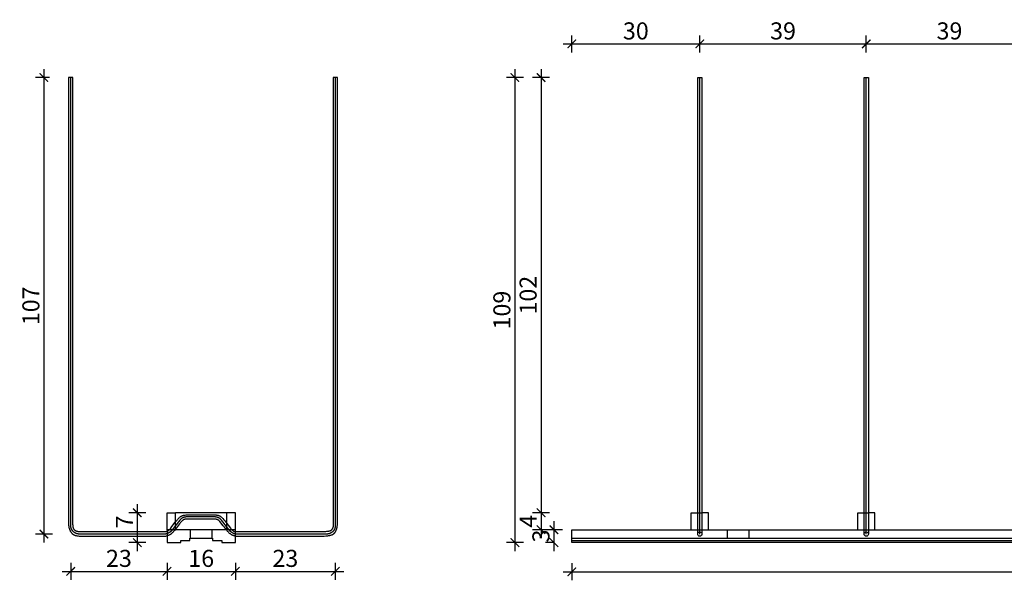
# Model space of a CAD drawing. Units: millimetres. Extents: x 1007 to 3725, y -161 to 185.
# Drawn here: x 1774 to 2004, y 45 to 176 of the extents above; entities that cross this region are included whole.
import ezdxf

# ---------------------------------------------------------------- set-up
doc = ezdxf.new("R2010")
doc.units = ezdxf.units.MM
doc.header["$MEASUREMENT"] = 0
for name, color, linetype in [('TONI', 4, 'Continuous'), ('TONI-Achse', 1, 'Continuous'), ('TONI-BEMASSUNG', 7, 'Continuous'), ('TONI-BEMASSUNG @ 1', 7, 'Continuous'), ('TONI-Verdeckt', 3, 'Continuous')]:
    doc.layers.add(name, color=color, linetype=linetype)
doc.layers.add('TONI-Text', color=7, linetype='Continuous', lineweight=35)
doc.styles.add('GD', font='arial.ttf')
doc.dimstyles.new('GD1', dxfattribs={"dimtxt": 4, "dimasz": 2, "dimexe": 2, "dimexo": 5, "dimgap": 1, "dimtad": 1, "dimdec": 0, "dimzin": 0, "dimtxsty": 'GD', "dimblk": 'ARCHTICK', "dimcen": 1, "dimdle": 2, "dimadec": 0, "dimazin": 0, "dimtfac": 1, "dimtdec": 0, "dimtofl": 0, "dimtmove": 0, "dimatfit": 2, "dimfxl": 0, "dimtolj": 1, "dimtzin": 0, "dimarcsym": 0})

# ---------------------------------------------------------------- blocks, each defined once
blk = doc.blocks.new('_ArchTick')
at = {"color": 0, "linetype": 'ByBlock', "const_width": 0.15}
blk.add_lwpolyline([(-0.5, -0.5), (0.5, 0.5)], dxfattribs=at)
blk = doc.blocks.new('*D167')
at = {"layer": 'Defpoints', "color": 0, "transparency": 16777216}
for p in [(1903.01, 61.7), (2236.01, 61.7), (2236.01, 46.89)]:
    blk.add_point(p, dxfattribs=at)
at = {"layer": 'TONI-BEMASSUNG', "color": 0, "lineweight": -2, "transparency": 16777216}
for p, q in [((1903.01, 48.89), (1903.01, 44.89)), ((2236.01, 48.89), (2236.01, 44.89)), ((1901.01, 46.89), (2238.01, 46.89))]:
    blk.add_line(p, q, dxfattribs=at)
at = {"layer": 'TONI-BEMASSUNG', "color": 0, "lineweight": -2, "transparency": 16777216, "xscale": 2, "yscale": 2, "zscale": 2, "rotation": 180}
blk.add_blockref('_ArchTick', (1903.01, 46.89), dxfattribs=at)
at = {"layer": 'TONI-BEMASSUNG', "color": 0, "lineweight": -2, "transparency": 16777216, "xscale": 2, "yscale": 2, "zscale": 2}
blk.add_blockref('_ArchTick', (2236.01, 46.89), dxfattribs=at)
at = {"layer": 'TONI-BEMASSUNG', "color": 0, "transparency": 16777216, "insert": (2069.51, 49.93), "char_height": 4, "attachment_point": 5, "style": 'GD'}
blk.add_mtext('\\A1;333', dxfattribs=at)
blk = doc.blocks.new('*D168')
at = {"layer": 'Defpoints', "color": 0, "transparency": 16777216}
for p in [(1931.71, 162.73), (1889.67, 53.73), (1902.21, 53.73)]:
    blk.add_point(p, dxfattribs=at)
at = {"layer": 'TONI-BEMASSUNG', "color": 0, "lineweight": -2, "transparency": 16777216}
for p, q in [((1889.67, 164.73), (1889.67, 51.73)), ((1891.67, 162.73), (1887.67, 162.73)), ((1891.67, 53.73), (1887.67, 53.73))]:
    blk.add_line(p, q, dxfattribs=at)
at = {"layer": 'TONI-BEMASSUNG', "color": 0, "lineweight": -2, "transparency": 16777216, "xscale": 2, "yscale": 2, "zscale": 2}
for p, rotation in [((1889.67, 162.73), 90), ((1889.67, 53.73), 270)]:
    blk.add_blockref('_ArchTick', p, dxfattribs=dict(at, rotation=rotation))
at = {"layer": 'TONI-BEMASSUNG', "color": 0, "transparency": 16777216, "insert": (1886.62, 108.23), "char_height": 4, "attachment_point": 5, "rotation": 90, "style": 'GD'}
blk.add_mtext('\\A1;109', dxfattribs=at)
blk = doc.blocks.new('*D169')
at = {"layer": 'Defpoints', "color": 0, "transparency": 16777216}
for p in [(1935.51, 162.73), (1895.81, 60.73), (1931.01, 60.73)]:
    blk.add_point(p, dxfattribs=at)
at = {"layer": 'TONI-BEMASSUNG', "color": 0, "lineweight": -2, "transparency": 16777216}
for p, q in [((1895.81, 164.73), (1895.81, 58.73)), ((1897.81, 162.73), (1893.81, 162.73)), ((1897.81, 60.73), (1893.81, 60.73))]:
    blk.add_line(p, q, dxfattribs=at)
at = {"layer": 'TONI-BEMASSUNG', "color": 0, "lineweight": -2, "transparency": 16777216, "xscale": 2, "yscale": 2, "zscale": 2}
for p, rotation in [((1895.81, 162.73), 90), ((1895.81, 60.73), 270)]:
    blk.add_blockref('_ArchTick', p, dxfattribs=dict(at, rotation=rotation))
at = {"layer": 'TONI-BEMASSUNG', "color": 0, "transparency": 16777216, "insert": (1892.77, 111.73), "char_height": 4, "attachment_point": 5, "rotation": 90, "style": 'GD'}
blk.add_mtext('\\A1;102', dxfattribs=at)
blk = doc.blocks.new('*D170')
at = {"layer": 'Defpoints', "color": 0, "transparency": 16777216}
for p in [(1931.01, 60.73), (1895.81, 56.75), (1931.01, 56.75)]:
    blk.add_point(p, dxfattribs=at)
at = {"layer": 'TONI-BEMASSUNG', "color": 0, "lineweight": -2, "transparency": 16777216}
for p, q in [((1895.81, 62.73), (1895.81, 54.75)), ((1897.81, 60.73), (1893.81, 60.73)), ((1897.81, 56.75), (1893.81, 56.75))]:
    blk.add_line(p, q, dxfattribs=at)
at = {"layer": 'TONI-BEMASSUNG', "color": 0, "lineweight": -2, "transparency": 16777216, "xscale": 2, "yscale": 2, "zscale": 2}
for p, rotation in [((1895.81, 60.73), 90), ((1895.81, 56.75), 270)]:
    blk.add_blockref('_ArchTick', p, dxfattribs=dict(at, rotation=rotation))
at = {"layer": 'TONI-BEMASSUNG', "color": 0, "transparency": 16777216, "insert": (1892.81, 58.73), "char_height": 4, "attachment_point": 5, "rotation": 90, "style": 'GD'}
blk.add_mtext('\\A1;4', dxfattribs=at)
blk = doc.blocks.new('*D171')
at = {"layer": 'Defpoints', "color": 0, "transparency": 16777216}
for p in [(1931.01, 56.75), (1898.81, 53.73), (1903.01, 53.73)]:
    blk.add_point(p, dxfattribs=at)
at = {"layer": 'TONI-BEMASSUNG', "color": 0, "lineweight": -2, "transparency": 16777216}
for p, q in [((1898.81, 58.75), (1898.81, 51.73)), ((1900.81, 56.75), (1896.81, 56.75)), ((1898.81, 53.73), (1896.81, 53.73))]:
    blk.add_line(p, q, dxfattribs=at)
at = {"layer": 'TONI-BEMASSUNG', "color": 0, "lineweight": -2, "transparency": 16777216, "xscale": 2, "yscale": 2, "zscale": 2}
for p, rotation in [((1898.81, 56.75), 90), ((1898.81, 53.73), 270)]:
    blk.add_blockref('_ArchTick', p, dxfattribs=dict(at, rotation=rotation))
at = {"layer": 'TONI-BEMASSUNG', "color": 0, "transparency": 16777216, "insert": (1895.77, 55.27), "char_height": 4, "attachment_point": 5, "rotation": 90, "style": 'GD'}
blk.add_mtext('\\A1;3', dxfattribs=at)
blk = doc.blocks.new('*D172')
at = {"layer": 'Defpoints', "color": 0, "transparency": 16777216}
for p in [(1808.16, 67.22), (1785.59, 65.23), (1808.16, 46.99)]:
    blk.add_point(p, dxfattribs=at)
at = {"layer": 'TONI-BEMASSUNG', "color": 0, "lineweight": -2, "transparency": 16777216}
for p, q in [((1785.59, 48.99), (1785.59, 44.99)), ((1808.16, 48.99), (1808.16, 44.99)), ((1783.59, 46.99), (1810.16, 46.99))]:
    blk.add_line(p, q, dxfattribs=at)
at = {"layer": 'TONI-BEMASSUNG', "color": 0, "lineweight": -2, "transparency": 16777216, "xscale": 2, "yscale": 2, "zscale": 2, "rotation": 180}
blk.add_blockref('_ArchTick', (1785.59, 46.99), dxfattribs=at)
at = {"layer": 'TONI-BEMASSUNG', "color": 0, "lineweight": -2, "transparency": 16777216, "xscale": 2, "yscale": 2, "zscale": 2}
blk.add_blockref('_ArchTick', (1808.16, 46.99), dxfattribs=at)
at = {"layer": 'TONI-BEMASSUNG', "color": 0, "transparency": 16777216, "insert": (1796.88, 50.03), "char_height": 4, "attachment_point": 5, "style": 'GD'}
blk.add_mtext('\\A1;23', dxfattribs=at)
blk = doc.blocks.new('*D173')
at = {"layer": 'Defpoints', "color": 0, "transparency": 16777216}
for p in [(1808.16, 67.22), (1824.16, 60.22), (1824.16, 46.99)]:
    blk.add_point(p, dxfattribs=at)
at = {"layer": 'TONI-BEMASSUNG', "color": 0, "lineweight": -2, "transparency": 16777216}
for p, q in [((1808.16, 48.99), (1808.16, 44.99)), ((1824.16, 48.99), (1824.16, 44.99)), ((1806.16, 46.99), (1826.16, 46.99))]:
    blk.add_line(p, q, dxfattribs=at)
at = {"layer": 'TONI-BEMASSUNG', "color": 0, "lineweight": -2, "transparency": 16777216, "xscale": 2, "yscale": 2, "zscale": 2, "rotation": 180}
blk.add_blockref('_ArchTick', (1808.16, 46.99), dxfattribs=at)
at = {"layer": 'TONI-BEMASSUNG', "color": 0, "lineweight": -2, "transparency": 16777216, "xscale": 2, "yscale": 2, "zscale": 2}
blk.add_blockref('_ArchTick', (1824.16, 46.99), dxfattribs=at)
at = {"layer": 'TONI-BEMASSUNG', "color": 0, "transparency": 16777216, "insert": (1816.16, 50.03), "char_height": 4, "attachment_point": 5, "style": 'GD'}
blk.add_mtext('\\A1;16', dxfattribs=at)
blk = doc.blocks.new('*D174')
at = {"layer": 'Defpoints', "color": 0, "transparency": 16777216}
for p in [(1847.59, 64.4), (1824.16, 60.22), (1847.59, 46.99)]:
    blk.add_point(p, dxfattribs=at)
at = {"layer": 'TONI-BEMASSUNG', "color": 0, "lineweight": -2, "transparency": 16777216}
for p, q in [((1824.16, 48.99), (1824.16, 44.99)), ((1847.59, 48.99), (1847.59, 44.99)), ((1822.16, 46.99), (1849.59, 46.99))]:
    blk.add_line(p, q, dxfattribs=at)
at = {"layer": 'TONI-BEMASSUNG', "color": 0, "lineweight": -2, "transparency": 16777216, "xscale": 2, "yscale": 2, "zscale": 2, "rotation": 180}
blk.add_blockref('_ArchTick', (1824.16, 46.99), dxfattribs=at)
at = {"layer": 'TONI-BEMASSUNG', "color": 0, "lineweight": -2, "transparency": 16777216, "xscale": 2, "yscale": 2, "zscale": 2}
blk.add_blockref('_ArchTick', (1847.59, 46.99), dxfattribs=at)
at = {"layer": 'TONI-BEMASSUNG', "color": 0, "transparency": 16777216, "insert": (1835.88, 50.03), "char_height": 4, "attachment_point": 5, "style": 'GD'}
blk.add_mtext('\\A1;23', dxfattribs=at)
blk = doc.blocks.new('*D175')
at = {"layer": 'Defpoints', "color": 0, "transparency": 16777216}
for p in [(1808.16, 60.73), (1801.18, 53.73), (1808.16, 53.73)]:
    blk.add_point(p, dxfattribs=at)
at = {"layer": 'TONI-BEMASSUNG', "color": 0, "lineweight": -2, "transparency": 16777216}
for p, q in [((1801.18, 62.73), (1801.18, 51.73)), ((1803.16, 60.73), (1799.18, 60.73)), ((1803.16, 53.73), (1799.18, 53.73))]:
    blk.add_line(p, q, dxfattribs=at)
at = {"layer": 'TONI-BEMASSUNG', "color": 0, "lineweight": -2, "transparency": 16777216, "xscale": 2, "yscale": 2, "zscale": 2}
for p, rotation in [((1801.18, 60.73), 90), ((1801.18, 53.73), 270)]:
    blk.add_blockref('_ArchTick', p, dxfattribs=dict(at, rotation=rotation))
at = {"layer": 'TONI-BEMASSUNG', "color": 0, "transparency": 16777216, "insert": (1798.18, 58.57), "char_height": 4, "attachment_point": 5, "rotation": 90, "style": 'GD'}
blk.add_mtext('\\A1;7', dxfattribs=at)
blk = doc.blocks.new('*D176')
at = {"layer": 'Defpoints', "color": 0, "transparency": 16777216}
for p in [(1785.59, 162.73), (1779.29, 55.73), (1789.54, 55.73)]:
    blk.add_point(p, dxfattribs=at)
at = {"layer": 'TONI-BEMASSUNG', "color": 0, "lineweight": -2, "transparency": 16777216}
for p, q in [((1779.29, 164.73), (1779.29, 53.73)), ((1780.59, 162.73), (1777.29, 162.73)), ((1781.29, 55.73), (1777.29, 55.73))]:
    blk.add_line(p, q, dxfattribs=at)
at = {"layer": 'TONI-BEMASSUNG', "color": 0, "lineweight": -2, "transparency": 16777216, "xscale": 2, "yscale": 2, "zscale": 2}
for p, rotation in [((1779.29, 162.73), 90), ((1779.29, 55.73), 270)]:
    blk.add_blockref('_ArchTick', p, dxfattribs=dict(at, rotation=rotation))
at = {"layer": 'TONI-BEMASSUNG', "color": 0, "transparency": 16777216, "insert": (1776.25, 109.23), "char_height": 4, "attachment_point": 5, "rotation": 90, "style": 'GD'}
blk.add_mtext('\\A1;107', dxfattribs=at)
blk = doc.blocks.new('*D187')
at = {"layer": 'Defpoints', "color": 0, "transparency": 16777216}
for p in [(1933.01, 170.63), (1933.01, 162.73), (1903.01, 56.73)]:
    blk.add_point(p, dxfattribs=at)
at = {"layer": 'TONI-BEMASSUNG', "color": 0, "lineweight": -2, "transparency": 16777216}
for p, q in [((1903.01, 168.63), (1903.01, 172.63)), ((1933.01, 168.63), (1933.01, 172.63)), ((1901.01, 170.63), (1935.01, 170.63))]:
    blk.add_line(p, q, dxfattribs=at)
at = {"layer": 'TONI-BEMASSUNG', "color": 0, "lineweight": -2, "transparency": 16777216, "xscale": 2, "yscale": 2, "zscale": 2, "rotation": 180}
blk.add_blockref('_ArchTick', (1903.01, 170.63), dxfattribs=at)
at = {"layer": 'TONI-BEMASSUNG', "color": 0, "lineweight": -2, "transparency": 16777216, "xscale": 2, "yscale": 2, "zscale": 2}
blk.add_blockref('_ArchTick', (1933.01, 170.63), dxfattribs=at)
at = {"layer": 'TONI-BEMASSUNG', "color": 0, "transparency": 16777216, "insert": (1918.01, 173.67), "char_height": 4, "attachment_point": 5, "style": 'GD'}
blk.add_mtext('\\A1;30', dxfattribs=at)
blk = doc.blocks.new('*D188')
at = {"layer": 'Defpoints', "color": 0, "transparency": 16777216}
for p in [(1972.01, 170.63), (1933.01, 162.73), (1972.01, 162.73)]:
    blk.add_point(p, dxfattribs=at)
at = {"layer": 'TONI-BEMASSUNG', "color": 0, "lineweight": -2, "transparency": 16777216}
for p, q in [((1933.01, 168.63), (1933.01, 172.63)), ((1972.01, 168.63), (1972.01, 172.63)), ((1931.01, 170.63), (1974.01, 170.63))]:
    blk.add_line(p, q, dxfattribs=at)
at = {"layer": 'TONI-BEMASSUNG', "color": 0, "lineweight": -2, "transparency": 16777216, "xscale": 2, "yscale": 2, "zscale": 2, "rotation": 180}
blk.add_blockref('_ArchTick', (1933.01, 170.63), dxfattribs=at)
at = {"layer": 'TONI-BEMASSUNG', "color": 0, "lineweight": -2, "transparency": 16777216, "xscale": 2, "yscale": 2, "zscale": 2}
blk.add_blockref('_ArchTick', (1972.01, 170.63), dxfattribs=at)
at = {"layer": 'TONI-BEMASSUNG', "color": 0, "transparency": 16777216, "insert": (1952.51, 173.67), "char_height": 4, "attachment_point": 5, "style": 'GD'}
blk.add_mtext('\\A1;39', dxfattribs=at)
blk = doc.blocks.new('*D189')
at = {"layer": 'Defpoints', "color": 0, "transparency": 16777216}
for p in [(2011.01, 170.63), (1972.01, 162.73), (2011.01, 162.73)]:
    blk.add_point(p, dxfattribs=at)
at = {"layer": 'TONI-BEMASSUNG', "color": 0, "lineweight": -2, "transparency": 16777216}
for p, q in [((1972.01, 168.63), (1972.01, 172.63)), ((2011.01, 168.63), (2011.01, 172.63)), ((1970.01, 170.63), (2013.01, 170.63))]:
    blk.add_line(p, q, dxfattribs=at)
at = {"layer": 'TONI-BEMASSUNG', "color": 0, "lineweight": -2, "transparency": 16777216, "xscale": 2, "yscale": 2, "zscale": 2, "rotation": 180}
blk.add_blockref('_ArchTick', (1972.01, 170.63), dxfattribs=at)
at = {"layer": 'TONI-BEMASSUNG', "color": 0, "lineweight": -2, "transparency": 16777216, "xscale": 2, "yscale": 2, "zscale": 2}
blk.add_blockref('_ArchTick', (2011.01, 170.63), dxfattribs=at)
at = {"layer": 'TONI-BEMASSUNG', "color": 0, "transparency": 16777216, "insert": (1991.51, 173.67), "char_height": 4, "attachment_point": 5, "style": 'GD'}
blk.add_mtext('\\A1;39', dxfattribs=at)
blk = doc.blocks.new('TONI-S0102-Pigeon Spikes on PC Base  U-shaped  2-row-s')
at = {"layer": 'TONI'}
for points in [[(-8, 1.62), (-8.04, 1.61), (-8.07, 1.6), (-8.11, 1.59), (-8.15, 1.58), (-8.22, 1.56), (-8.3, 1.55), (-8.37, 1.53), (-8.45, 1.52), (-8.52, 1.51), (-8.6, 1.51), (-8.68, 1.5), (-8.75, 1.5), (-8.9, 1.49), (-27.3, 1.49), (-28.29, 1.5), (-28.44, 1.51), (-28.58, 1.52), (-28.65, 1.52), (-28.73, 1.53), (-28.8, 1.54), (-28.87, 1.55), (-28.94, 1.56), (-28.97, 1.57), (-29.01, 1.58), (-29.04, 1.59), (-29.07, 1.6), (-29.11, 1.61), (-29.14, 1.62), (-29.18, 1.63), (-29.21, 1.65), (-29.24, 1.66), (-29.28, 1.67), (-29.31, 1.69), (-29.34, 1.71), (-29.37, 1.72), (-29.41, 1.74), (-29.44, 1.76), (-29.47, 1.78), (-29.5, 1.8), (-29.53, 1.82), (-29.56, 1.85), (-29.59, 1.87), (-29.62, 1.9), (-29.65, 1.92), (-29.67, 1.95), (-29.7, 1.97), (-29.72, 2), (-29.75, 2.03), (-29.76, 2.04), (-29.77, 2.06), (-29.78, 2.07), (-29.79, 2.09), (-29.8, 2.1), (-29.81, 2.12), (-29.82, 2.13), (-29.83, 2.15), (-29.85, 2.18), (-29.86, 2.2), (-29.87, 2.23), (-29.88, 2.26), (-29.9, 2.28), (-29.91, 2.31), (-29.92, 2.34), (-29.93, 2.36), (-29.93, 2.39), (-29.94, 2.42), (-29.96, 2.48), (-29.97, 2.53), (-29.98, 2.59), (-30, 2.69), (-30.02, 2.8), (-30.03, 2.9), (-30.04, 3), (-30.06, 3.21), (-30.08, 3.42), (-30.08, 3.63), (-30.07, 108), (-31.07, 108), (-31.1, 3.74), (-31.09, 3.49), (-31.08, 3.25), (-31.07, 3.13), (-31.06, 3.01), (-31.05, 2.89), (-31.03, 2.77), (-31.01, 2.65), (-30.99, 2.53), (-30.96, 2.41), (-30.94, 2.35), (-30.92, 2.29), (-30.89, 2.19), (-30.86, 2.09), (-30.82, 2), (-30.78, 1.9), (-30.74, 1.81), (-30.72, 1.76), (-30.69, 1.72), (-30.67, 1.67), (-30.64, 1.63), (-30.62, 1.58), (-30.59, 1.54), (-30.56, 1.5), (-30.53, 1.46), (-30.51, 1.42), (-30.48, 1.38), (-30.44, 1.34), (-30.41, 1.3), (-30.38, 1.26), (-30.35, 1.22), (-30.31, 1.19), (-30.28, 1.15), (-30.24, 1.12), (-30.21, 1.08), (-30.17, 1.05), (-30.13, 1.02), (-30.1, 0.99), (-30.06, 0.96), (-30.01, 0.93), (-29.97, 0.9), (-29.92, 0.88), (-29.88, 0.85), (-29.83, 0.83), (-29.78, 0.8), (-29.73, 0.78), (-29.68, 0.76), (-29.63, 0.74), (-29.58, 0.72), (-29.53, 0.7), (-29.48, 0.69), (-29.43, 0.67), (-29.37, 0.66), (-29.27, 0.63), (-29.16, 0.61), (-29.05, 0.59), (-28.93, 0.57), (-28.82, 0.56), (-28.59, 0.54), (-28.37, 0.52), (-27.83, 0.49), (-27.31, 0.48), (-9, 0.49), (-8.67, 0.5), (-8.5, 0.51), (-8.33, 0.53), (-8.25, 0.54), (-8.17, 0.55), (-8.08, 0.56), (-8, 0.58)], [(8, 0.52), (8.09, 0.51), (8.18, 0.51), (8.36, 0.5), (27.22, 0.48), (28.02, 0.5), (28.43, 0.51), (28.83, 0.54), (29.24, 0.57), (29.65, 0.62), (29.85, 0.64), (30.04, 0.68), (30.14, 0.69), (30.23, 0.71), (30.32, 0.74), (30.41, 0.76), (30.5, 0.79), (30.55, 0.8), (30.59, 0.82), (30.64, 0.83), (30.68, 0.85), (30.72, 0.87), (30.76, 0.89), (30.8, 0.91), (30.84, 0.93), (30.88, 0.95), (30.92, 0.97), (30.96, 1), (31, 1.02), (31.03, 1.05), (31.07, 1.07), (31.1, 1.1), (31.14, 1.13), (31.17, 1.17), (31.21, 1.2), (31.24, 1.23), (31.27, 1.27), (31.3, 1.31), (31.33, 1.34), (31.36, 1.38), (31.39, 1.42), (31.42, 1.46), (31.44, 1.5), (31.47, 1.54), (31.49, 1.59), (31.52, 1.63), (31.54, 1.67), (31.56, 1.72), (31.58, 1.76), (31.6, 1.81), (31.62, 1.86), (31.66, 1.95), (31.7, 2.05), (31.73, 2.14), (31.76, 2.24), (31.78, 2.34), (31.81, 2.44), (31.84, 2.57), (31.86, 2.69), (31.88, 2.81), (31.9, 2.94), (31.91, 3.06), (31.93, 3.19), (31.94, 3.44), (31.95, 3.69), (31.93, 108), (30.93, 108), (30.92, 3.2), (30.92, 3), (30.91, 2.93), (30.9, 2.86), (30.9, 2.79), (30.89, 2.72), (30.88, 2.69), (30.87, 2.66), (30.86, 2.62), (30.86, 2.59), (30.85, 2.55), (30.84, 2.52), (30.83, 2.49), (30.82, 2.45), (30.81, 2.42), (30.79, 2.39), (30.78, 2.36), (30.77, 2.32), (30.75, 2.29), (30.74, 2.26), (30.72, 2.23), (30.71, 2.2), (30.69, 2.17), (30.67, 2.14), (30.65, 2.11), (30.63, 2.08), (30.61, 2.05), (30.59, 2.03), (30.57, 2), (30.55, 1.97), (30.53, 1.95), (30.5, 1.92), (30.48, 1.9), (30.45, 1.88), (30.43, 1.86), (30.42, 1.85), (30.4, 1.84), (30.39, 1.83), (30.38, 1.82), (30.36, 1.81), (30.35, 1.8), (30.33, 1.79), (30.32, 1.78), (30.31, 1.77), (30.29, 1.76), (30.26, 1.75), (30.24, 1.74), (30.21, 1.72), (30.18, 1.71), (30.15, 1.7), (30.12, 1.69), (30.09, 1.68), (30.07, 1.67), (30.04, 1.66), (30.01, 1.66), (29.94, 1.64), (29.88, 1.63), (29.82, 1.62), (29.71, 1.6), (29.6, 1.59), (29.49, 1.57), (29.37, 1.56), (29.15, 1.55), (28.93, 1.53), (28.26, 1.51), (8.59, 1.5), (8.39, 1.5), (8.3, 1.51), (8.2, 1.51), (8.15, 1.52), (8.1, 1.53), (8.05, 1.53), (8, 1.54)], [(-8, 2), (-8, 6), (-6, 6)], [(6, 6), (-6, 6)], [(8, 6), (6, 6)], [(8, 2), (8, 6)]]:
    blk.add_lwpolyline(points, dxfattribs=at)
blk.add_lwpolyline([(-2.67, -0.5), (-2.67, 0), (2.67, 0), (2.67, -0.5), (4.8, -0.5), (4.8, -1), (8, -1), (8, 2), (-8, 2), (-8, -1), (-4.8, -1), (-4.8, -0.5)], close=True, dxfattribs=at)
at = {"layer": 'TONI-Achse'}
blk.add_lwpolyline([(31.43, 108), (31.43, 2.96), (31.43, 2.91), (31.42, 2.87), (31.42, 2.82), (31.42, 2.77), (31.41, 2.73), (31.4, 2.68), (31.4, 2.64), (31.39, 2.59), (31.38, 2.54), (31.36, 2.5), (31.35, 2.45), (31.34, 2.4), (31.32, 2.36), (31.31, 2.31), (31.29, 2.26), (31.27, 2.22), (31.25, 2.17), (31.23, 2.13), (31.21, 2.08), (31.18, 2.04), (31.16, 1.99), (31.13, 1.95), (31.1, 1.91), (31.07, 1.86), (31.04, 1.82), (31.01, 1.78), (30.98, 1.74), (30.95, 1.7), (30.91, 1.66), (30.88, 1.62), (30.84, 1.59), (30.81, 1.55), (30.77, 1.51), (30.73, 1.48), (30.69, 1.45), (30.65, 1.42), (30.61, 1.38), (30.57, 1.35), (30.52, 1.33), (30.48, 1.3), (30.44, 1.27), (30.39, 1.25), (30.35, 1.22), (30.3, 1.2), (30.26, 1.18), (30.21, 1.16), (30.16, 1.14), (30.12, 1.12), (30.07, 1.11), (30.03, 1.09), (29.98, 1.08), (29.93, 1.06), (29.89, 1.05), (29.84, 1.04), (29.79, 1.03), (29.75, 1.03), (29.7, 1.02), (29.65, 1.01), (29.61, 1.01), (29.56, 1), (29.52, 1), (29.47, 1), (8.33, 1), (8.27, 1), (8.22, 1), (8.17, 1.01), (8.11, 1.01), (8.06, 1.02), (8, 1.03), (7.95, 1.04), (7.89, 1.05), (7.84, 1.06), (7.78, 1.08), (7.73, 1.09), (7.67, 1.11), (7.62, 1.13), (7.57, 1.15), (7.51, 1.17), (7.46, 1.2), (7.41, 1.22), (7.36, 1.25), (7.31, 1.28), (7.26, 1.31), (7.22, 1.34), (7.17, 1.37), (7.12, 1.4), (7.08, 1.44), (7.04, 1.47), (6.99, 1.51), (6.95, 1.55), (6.91, 1.59), (6.87, 1.63), (6.84, 1.67), (6.8, 1.71), (4.73, 4.29), (4.7, 4.33), (4.66, 4.37), (4.62, 4.41), (4.58, 4.45), (4.54, 4.49), (4.5, 4.53), (4.46, 4.56), (4.41, 4.6), (4.37, 4.63), (4.32, 4.66), (4.27, 4.69), (4.22, 4.72), (4.17, 4.75), (4.12, 4.78), (4.07, 4.8), (4.02, 4.83), (3.97, 4.85), (3.92, 4.87), (3.86, 4.89), (3.81, 4.91), (3.75, 4.92), (3.7, 4.94), (3.65, 4.95), (3.59, 4.96), (3.54, 4.97), (3.48, 4.98), (3.43, 4.99), (3.37, 4.99), (3.32, 5), (3.26, 5), (-3.47, 5), (-3.53, 5), (-3.58, 5), (-3.63, 4.99), (-3.69, 4.99), (-3.74, 4.98), (-3.8, 4.97), (-3.85, 4.96), (-3.91, 4.95), (-3.96, 4.94), (-4.02, 4.92), (-4.07, 4.91), (-4.13, 4.89), (-4.18, 4.87), (-4.23, 4.85), (-4.29, 4.83), (-4.34, 4.8), (-4.39, 4.78), (-4.44, 4.75), (-4.49, 4.72), (-4.54, 4.69), (-4.58, 4.66), (-4.63, 4.63), (-4.68, 4.6), (-4.72, 4.56), (-4.76, 4.53), (-4.81, 4.49), (-4.85, 4.45), (-4.89, 4.41), (-4.93, 4.37), (-4.96, 4.33), (-5, 4.29), (-7.07, 1.71), (-7.1, 1.67), (-7.14, 1.63), (-7.18, 1.59), (-7.22, 1.55), (-7.26, 1.51), (-7.3, 1.47), (-7.34, 1.44), (-7.39, 1.4), (-7.43, 1.37), (-7.48, 1.34), (-7.53, 1.31), (-7.58, 1.28), (-7.63, 1.25), (-7.68, 1.22), (-7.73, 1.2), (-7.78, 1.17), (-7.83, 1.15), (-7.88, 1.13), (-7.94, 1.11), (-7.99, 1.09), (-8.05, 1.08), (-8.1, 1.06), (-8.15, 1.05), (-8.21, 1.04), (-8.26, 1.03), (-8.32, 1.02), (-8.37, 1.01), (-8.43, 1.01), (-8.48, 1), (-8.54, 1), (-28.57, 1), (-28.62, 1), (-28.66, 1), (-28.71, 1), (-28.75, 1.01), (-28.8, 1.01), (-28.84, 1.02), (-28.89, 1.03), (-28.94, 1.03), (-28.98, 1.04), (-29.03, 1.05), (-29.07, 1.06), (-29.12, 1.08), (-29.17, 1.09), (-29.21, 1.11), (-29.26, 1.12), (-29.31, 1.14), (-29.35, 1.16), (-29.4, 1.18), (-29.44, 1.2), (-29.49, 1.22), (-29.53, 1.25), (-29.58, 1.27), (-29.62, 1.3), (-29.67, 1.33), (-29.71, 1.35), (-29.75, 1.38), (-29.79, 1.42), (-29.83, 1.45), (-29.87, 1.48), (-29.91, 1.51), (-29.95, 1.55), (-29.99, 1.59), (-30.02, 1.62), (-30.06, 1.66), (-30.09, 1.7), (-30.12, 1.74), (-30.16, 1.78), (-30.19, 1.82), (-30.22, 1.86), (-30.25, 1.91), (-30.27, 1.95), (-30.3, 1.99), (-30.32, 2.04), (-30.35, 2.08), (-30.37, 2.13), (-30.39, 2.17), (-30.41, 2.22), (-30.43, 2.26), (-30.45, 2.31), (-30.46, 2.36), (-30.48, 2.4), (-30.49, 2.45), (-30.51, 2.5), (-30.52, 2.54), (-30.53, 2.59), (-30.54, 2.64), (-30.55, 2.68), (-30.55, 2.73), (-30.56, 2.77), (-30.56, 2.82), (-30.57, 2.87), (-30.57, 2.91), (-30.57, 2.96), (-30.57, 108)], dxfattribs=at)
at = {"layer": 'TONI-Verdeckt'}
for points in [[(-8, 1.62), (-7.98, 1.63), (-7.96, 1.64), (-7.93, 1.65), (-7.91, 1.66), (-7.89, 1.67), (-7.87, 1.68), (-7.85, 1.69), (-7.83, 1.7), (-7.81, 1.72), (-7.79, 1.73), (-7.77, 1.74), (-7.75, 1.76), (-7.72, 1.78), (-7.68, 1.81), (-7.64, 1.84), (-7.61, 1.88), (-7.57, 1.91), (-7.54, 1.94), (-7.47, 2.01), (-7.41, 2.08), (-7.27, 2.24), (-7.13, 2.4), (-6.86, 2.74), (-6.08, 3.77), (-5.81, 4.1), (-5.67, 4.27), (-5.53, 4.43), (-5.38, 4.59), (-5.23, 4.75), (-5.14, 4.84), (-5.05, 4.92), (-5, 4.96), (-4.95, 5), (-4.9, 5.04), (-4.85, 5.08), (-4.8, 5.12), (-4.75, 5.16), (-4.7, 5.19), (-4.64, 5.22), (-4.62, 5.24), (-4.59, 5.25), (-4.56, 5.27), (-4.54, 5.28), (-4.51, 5.29), (-4.48, 5.31), (-4.45, 5.32), (-4.43, 5.33), (-4.4, 5.34), (-4.37, 5.35), (-4.34, 5.36), (-4.32, 5.37), (-4.26, 5.38), (-4.21, 5.4), (-4.15, 5.41), (-4.09, 5.42), (-4.03, 5.43), (-3.98, 5.44), (-3.92, 5.45), (-3.86, 5.45), (-3.74, 5.46), (-3.5, 5.48), (-2.37, 5.51), (2.62, 5.5), (3.01, 5.49), (3.4, 5.47), (3.48, 5.47), (3.56, 5.46), (3.62, 5.46), (3.68, 5.45), (3.74, 5.44), (3.8, 5.43), (3.85, 5.41), (3.91, 5.4), (3.97, 5.39), (4.03, 5.37), (4.08, 5.35), (4.14, 5.33), (4.19, 5.31), (4.25, 5.29), (4.3, 5.26), (4.35, 5.24), (4.41, 5.21), (4.46, 5.18), (4.5, 5.15), (4.54, 5.12), (4.59, 5.09), (4.63, 5.06), (4.67, 5.03), (4.71, 5), (4.75, 4.97), (4.79, 4.93), (4.86, 4.86), (4.94, 4.79), (5.08, 4.64), (5.32, 4.37), (5.55, 4.09), (6.9, 2.37), (7.05, 2.19), (7.13, 2.1), (7.17, 2.05), (7.21, 2.01), (7.25, 1.97), (7.29, 1.93), (7.33, 1.89), (7.38, 1.85), (7.42, 1.81), (7.47, 1.78), (7.49, 1.76), (7.52, 1.74), (7.54, 1.73), (7.57, 1.71), (7.59, 1.69), (7.62, 1.68), (7.64, 1.67), (7.67, 1.65), (7.69, 1.64), (7.72, 1.63), (7.75, 1.62), (7.77, 1.6), (7.8, 1.59), (7.83, 1.58), (7.86, 1.57), (7.88, 1.57), (7.91, 1.56), (7.94, 1.55), (7.97, 1.55), (8, 1.54)], [(-6, 2), (-6, 6)], [(6, 2), (6, 6)], [(8, 0.52), (7.95, 0.53), (7.89, 0.54), (7.84, 0.55), (7.79, 0.56), (7.74, 0.57), (7.68, 0.58), (7.63, 0.6), (7.58, 0.61), (7.53, 0.63), (7.48, 0.65), (7.43, 0.67), (7.38, 0.69), (7.34, 0.71), (7.29, 0.74), (7.24, 0.76), (7.19, 0.79), (7.15, 0.81), (7.1, 0.84), (7.05, 0.87), (7.01, 0.9), (6.92, 0.96), (6.83, 1.02), (6.75, 1.09), (6.67, 1.16), (6.59, 1.23), (6.51, 1.3), (6.4, 1.41), (6.29, 1.52), (6.19, 1.63), (6.09, 1.75), (6.01, 1.86), (5.92, 1.96), (5.43, 2.63), (5.18, 2.96), (4.38, 3.91), (4.26, 4.05), (4.22, 4.09), (4.18, 4.14), (4.16, 4.16), (4.14, 4.18), (4.12, 4.2), (4.09, 4.21), (4.07, 4.23), (4.05, 4.25), (4.03, 4.26), (4.01, 4.27), (4, 4.28), (3.98, 4.29), (3.96, 4.3), (3.95, 4.31), (3.93, 4.32), (3.91, 4.33), (3.87, 4.35), (3.84, 4.37), (3.8, 4.38), (3.76, 4.4), (3.72, 4.41), (3.69, 4.42), (3.65, 4.43), (3.61, 4.44), (3.57, 4.45), (3.53, 4.46), (3.49, 4.47), (3.45, 4.47), (3.4, 4.48), (3.35, 4.48), (3.29, 4.49), (3.24, 4.49), (1.97, 4.5), (-3.49, 4.48), (-3.63, 4.48), (-3.69, 4.47), (-3.76, 4.47), (-3.8, 4.46), (-3.83, 4.46), (-3.86, 4.45), (-3.89, 4.45), (-3.93, 4.44), (-3.94, 4.43), (-3.96, 4.43), (-3.97, 4.43), (-3.99, 4.42), (-4, 4.42), (-4.02, 4.41), (-4.04, 4.4), (-4.06, 4.39), (-4.08, 4.39), (-4.1, 4.38), (-4.11, 4.37), (-4.13, 4.36), (-4.15, 4.35), (-4.17, 4.34), (-4.19, 4.33), (-4.2, 4.31), (-4.22, 4.3), (-4.24, 4.29), (-4.27, 4.27), (-4.31, 4.24), (-4.34, 4.21), (-4.37, 4.18), (-4.41, 4.15), (-4.44, 4.12), (-4.5, 4.06), (-4.56, 4), (-4.7, 3.86), (-4.83, 3.71), (-4.96, 3.56), (-5.08, 3.41), (-5.32, 3.11), (-6.26, 1.87), (-6.51, 1.57), (-6.58, 1.48), (-6.65, 1.4), (-6.73, 1.32), (-6.77, 1.28), (-6.81, 1.24), (-6.87, 1.18), (-6.94, 1.12), (-7, 1.06), (-7.07, 1.01), (-7.14, 0.96), (-7.21, 0.91), (-7.29, 0.87), (-7.36, 0.82), (-7.44, 0.78), (-7.52, 0.74), (-7.55, 0.73), (-7.59, 0.71), (-7.63, 0.69), (-7.67, 0.68), (-7.71, 0.66), (-7.75, 0.65), (-7.79, 0.63), (-7.83, 0.62), (-7.88, 0.61), (-7.92, 0.6), (-7.96, 0.59), (-8, 0.58)], [(-2.5, 0), (-2.5, 2)], [(2.5, 2), (2.5, 0)]]:
    blk.add_lwpolyline(points, dxfattribs=at)
blk = doc.blocks.new('TONI-S0102-Pigeon Spikes on PC Base  U-shaped  2-row-a')
at = {"layer": 'TONI'}
for p, q in [((0, 0), (0, 3)), ((0, 3), (29.5, 3)), ((333, 0), (0, 0))]:
    blk.add_line(p, q, dxfattribs=at)
for points in [[(29.5, 2), (29.5, 109), (30.5, 109), (30.5, 15.64), (30.5, 5.25), (30.5, 4.1), (30.5, 3.99), (30.5, 2)], [(68.5, 2), (68.5, 109), (69.5, 109), (69.5, 5.25), (69.5, 4.11), (69.5, 3.98), (69.5, 1.98)], [(28, 3.02), (28, 7), (29.5, 7)], [(32, 3), (32, 7), (30.5, 7)], [(67, 3.02), (67, 7), (68.5, 7)], [(71, 3), (71, 7), (69.5, 7)], [(30.5, 3), (68.5, 3)], [(69.5, 3), (107.5, 3)]]:
    blk.add_lwpolyline(points, dxfattribs=at)
for centre in [(30, 2), (69, 2)]:
    blk.add_circle(centre, 0.5, dxfattribs=at)
at = {"layer": 'TONI-Achse'}
for points in [[(30, 2), (30, 109)], [(69, 2), (69, 109)]]:
    blk.add_lwpolyline(points, dxfattribs=at)
at = {"layer": 'TONI-Verdeckt'}
for points in [[(29.5, 7), (30, 7)], [(30, 7), (30.5, 7)], [(68.5, 7), (69, 7)], [(69, 7), (69.5, 7)], [(29.5, 3), (30.5, 3)], [(36.5, 1), (36.5, 3)], [(41.5, 3), (41.5, 1)], [(68.5, 3), (69.5, 3)], [(0, 1), (333, 1)], [(0, 0.5), (333, 0.5)]]:
    blk.add_lwpolyline(points, dxfattribs=at)

msp = doc.modelspace()

# ---------------------------------------------------------------- block references
at = {"layer": 'TONI-Text'}
for name, p in [('TONI-S0102-Pigeon Spikes on PC Base  U-shaped  2-row-s', (1816.16, 54.73)), ('TONI-S0102-Pigeon Spikes on PC Base  U-shaped  2-row-a', (1903.01, 53.73))]:
    msp.add_blockref(name, p, dxfattribs=at)

# ---------------------------------------------------------------- dimensions: what is measured, and where the dimension line sits
at = {"layer": 'TONI-BEMASSUNG @ 1'}
for base, p1, p2, override, picture, middle in [((1933.01, 170.63), (1903.01, 56.73), (1933.01, 162.73), {"dimscale": 1, "dimtix": 0, "dimtofl": 0, "dimtmove": 0, "dimatfit": 2}, '*D187', (1918.01, 173.67)), ((1972.01, 170.63), (1933.01, 162.73), (1972.01, 162.73), {"dimscale": 1, "dimtix": 0, "dimtofl": 0, "dimtmove": 1, "dimatfit": 2}, '*D188', (1952.51, 173.67)), ((2011.01, 170.63), (1972.01, 162.73), (2011.01, 162.73), {"dimscale": 1, "dimtix": 0, "dimtofl": 0, "dimtmove": 1, "dimatfit": 2}, '*D189', (1991.51, 173.67)), ((1808.16, 46.99), (1785.59, 65.23), (1808.16, 67.22), {"dimscale": 1, "dimtix": 0, "dimtofl": 0, "dimtmove": 0, "dimatfit": 2}, '*D172', (1796.88, 50.03)), ((1824.16, 46.99), (1808.16, 67.22), (1824.16, 60.22), {"dimscale": 1, "dimtix": 0, "dimtofl": 0, "dimtmove": 1, "dimatfit": 2}, '*D173', (1816.16, 50.03)), ((1847.59, 46.99), (1824.16, 60.22), (1847.59, 64.4), {"dimscale": 1, "dimtix": 0, "dimtofl": 0, "dimtmove": 1, "dimatfit": 2}, '*D174', (1835.88, 50.03)), ((2236.01, 46.89), (1903.01, 61.7), (2236.01, 61.7), {"dimscale": 1, "dimtix": 0, "dimtofl": 0, "dimtmove": 0, "dimatfit": 2}, '*D167', (2069.51, 49.93))]:
    dim = msp.add_linear_dim(base=base, p1=p1, p2=p2, dimstyle='GD1', override=override, dxfattribs=at)
    dim.commit()
    dim.dimension.update_dxf_attribs({"geometry": picture, "text_midpoint": middle})
for base, p1, p2, picture, middle in [((1779.29, 55.73), (1785.59, 162.73), (1789.54, 55.73), '*D176', (1776.25, 109.23)), ((1889.67, 53.73), (1931.71, 162.73), (1902.21, 53.73), '*D168', (1886.62, 108.23)), ((1895.81, 60.73), (1935.51, 162.73), (1931.01, 60.73), '*D169', (1892.77, 111.73))]:
    dim = msp.add_linear_dim(base=base, p1=p1, p2=p2, angle=90, dimstyle='GD1', override={"dimscale": 1, "dimtix": 0, "dimtofl": 0, "dimtmove": 0, "dimatfit": 2}, dxfattribs=at)
    dim.commit()
    dim.dimension.update_dxf_attribs({"geometry": picture, "text_midpoint": middle})
for base, p1, p2, override, picture, middle in [((1801.18, 53.73), (1808.16, 60.73), (1808.16, 53.73), {"dimscale": 1, "dimtix": 0, "dimtofl": 0, "dimtmove": 0, "dimatfit": 2}, '*D175', (1801.18, 58.57)), ((1895.81, 56.75), (1931.01, 60.73), (1931.01, 56.75), {"dimscale": 1, "dimtix": 0, "dimtofl": 0, "dimtmove": 1, "dimatfit": 2}, '*D170', (1895.81, 58.73)), ((1898.81, 53.73), (1931.01, 56.75), (1903.01, 53.73), {"dimscale": 1, "dimtix": 0, "dimtofl": 0, "dimtmove": 1, "dimatfit": 2}, '*D171', (1898.81, 55.27))]:
    dim = msp.add_linear_dim(base=base, p1=p1, p2=p2, angle=90, dimstyle='GD1', override=override, dxfattribs=at)
    dim.commit()
    dim.dimension.update_dxf_attribs({"geometry": picture, "text_midpoint": middle, "dimtype": 128})

doc.saveas('drawing.dxf')
